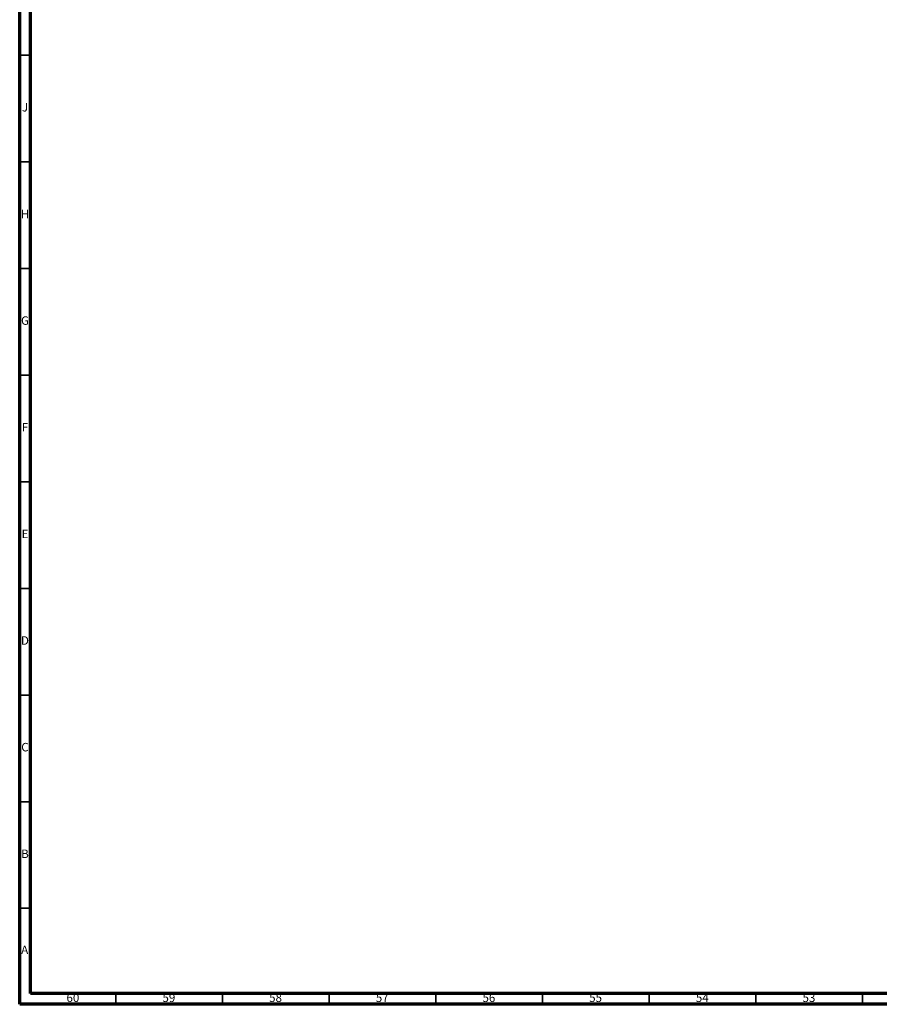
# Model space of a CAD drawing. Units: millimetres. Extents: x 3 to 2996, y 5 to 2995.
# Drawn here: x 5 to 408, y 5 to 467 of the extents above; entities that cross this region are included whole.
import ezdxf

# ---------------------------------------------------------------- set-up
doc = ezdxf.new("R2010")
doc.units = ezdxf.units.MM
doc.styles.add('SLDTEXTSTYLE0', font='TXT', dxfattribs={"width": 0.75})

msp = doc.modelspace()

# ---------------------------------------------------------------- linework, layer by layer
at = {"color": 5, "linetype": 'Continuous', "lineweight": 70}
for p, q in [((5, 5), (5, 2995)), ((10, 10), (10, 2990)), ((2990, 10), (10, 10)), ((2995, 5), (5, 5))]:
    msp.add_line(p, q, dxfattribs=at)
at = {"color": 5, "linetype": 'Continuous', "lineweight": 35}
for p, q in [((10, 450), (5, 450)), ((10, 400), (5, 400)), ((10, 350), (5, 350)), ((10, 300), (5, 300)), ((10, 250), (5, 250)), ((10, 200), (5, 200)), ((10, 150), (5, 150)), ((10, 100), (5, 100)), ((10, 50), (5, 50)), ((50, 10), (50, 5)), ((100, 10), (100, 5)), ((150, 10), (150, 5)), ((200, 10), (200, 5)), ((250, 10), (250, 5)), ((300, 10), (300, 5)), ((350, 10), (350, 5)), ((400, 10), (400, 5))]:
    msp.add_line(p, q, dxfattribs=at)

# ---------------------------------------------------------------- texts
at = {"color": 7, "linetype": 'Continuous', "lineweight": 0, "attachment_point": 2, "style": 'SLDTEXTSTYLE0'}
for s, insert, char_height in [('J', (7.47, 427.56), 3.97), ('H', (7.49, 377.56), 3.97), ('G', (7.49, 327.56), 3.97), ('F', (7.46, 277.56), 3.97), ('E', (7.51, 227.56), 3.97), ('D', (7.45, 177.56), 3.97), ('C', (7.46, 127.56), 3.97), ('B', (7.47, 77.56), 3.97), ('A', (7.34, 32.56), 3.97), ('60', (29.92, 10.06), 3.969), ('59', (74.92, 10.06), 3.969), ('58', (124.92, 10.06), 3.969), ('57', (174.92, 10.06), 3.969), ('56', (224.92, 10.06), 3.969), ('55', (274.92, 10.06), 3.969), ('54', (324.92, 10.06), 3.969), ('53', (374.92, 10.06), 3.969)]:
    msp.add_mtext(s, dxfattribs=dict(at, insert=insert, char_height=char_height))

doc.saveas('drawing.dxf')
